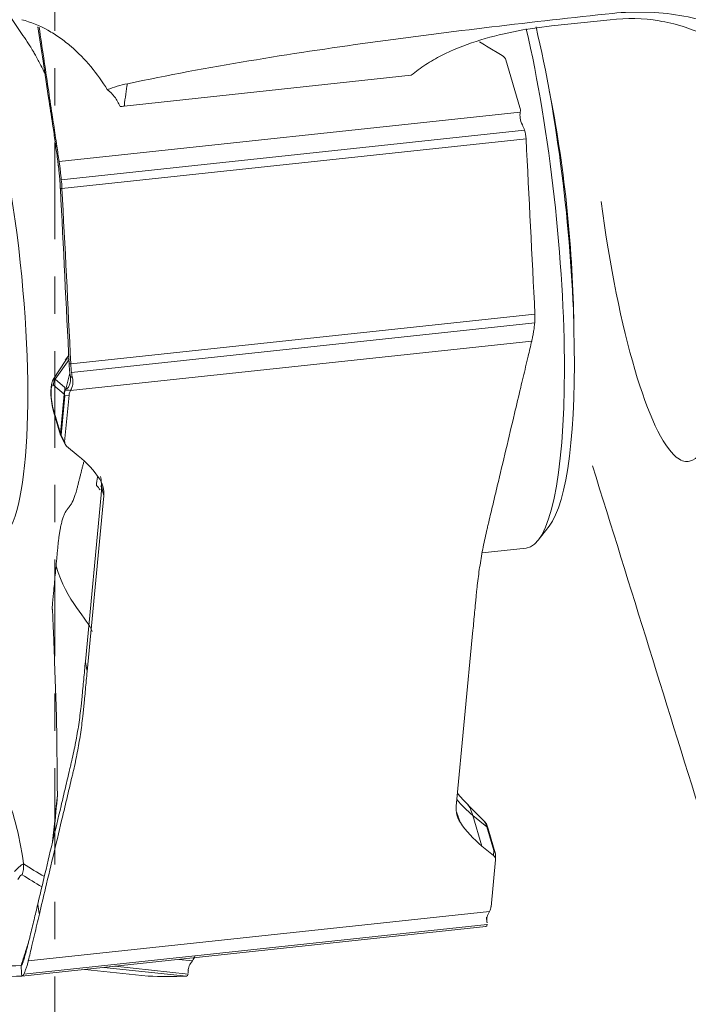
# Model space of a CAD drawing. Units: millimetres. Extents: x -36 to 67, y -77 to 58.
# Drawn here: x 0 to 7, y -60 to -49 of the extents above; entities that cross this region are included whole.
import ezdxf

# ---------------------------------------------------------------- set-up
doc = ezdxf.new("R2010")
doc.units = ezdxf.units.MM
doc.linetypes.add('CENTER', pattern=[47.5, 22, -8.5, 8.5, -8.5])
doc.layers.add('1', color=4, linetype='CONTINUOUS')
doc.layers.add('SK4', color=2, linetype='CENTER')

msp = doc.modelspace()

# ---------------------------------------------------------------- linework, layer by layer
at = {"layer": '1', "lineweight": 18}
for p, q in [((5.657, -49.171), (6.327, -49.099)), ((5.096, -49.509), (4.915, -49.4)), ((5.298, -50.098), (5.138, -49.557)), ((0.791, -50.084), (4.06, -49.733)), ((0.049, -50.714), (5.301, -50.152)), ((0.074, -50.923), (5.35, -50.358)), ((0.081, -51.021), (5.367, -50.455)), ((0.182, -53.021), (5.468, -52.455)), ((0.19, -53.118), (5.466, -52.553)), ((0.18, -53.323), (5.432, -52.76)), ((0.125, -52.977), (-0.017, -53.2)), ((0.003, -53.196), (0.162, -52.969)), ((0.106, -53.365), (-0.016, -53.261)), ((0.003, -53.196), (0.113, -53.29)), ((0.106, -53.365), (0.064, -53.814)), ((0.073, -53.832), (0.115, -53.383)), ((0.163, -53.376), (0.112, -53.91)), ((0.115, -53.383), (0.163, -53.376)), ((-0.016, -53.543), (0.064, -53.814)), ((-0.014, -53.561), (0.066, -53.832)), ((0.112, -53.91), (0.073, -53.832)), ((0.072, -53.848), (0.117, -53.938)), ((0.134, -53.958), (0.266, -54.066)), ((0.348, -56.411), (0.528, -54.511)), ((0.522, -54.413), (0.523, -54.412)), ((0.557, -54.522), (0.368, -56.525)), ((5.506, -55.029), (5.631, -54.868)), ((4.868, -55.173), (5.369, -55.12)), ((4.573, -58.058), (4.762, -56.055)), ((4.891, -58.231), (4.705, -58.043)), ((4.92, -58.294), (4.76, -58.164)), ((4.864, -58.514), (4.76, -58.164)), ((5, -58.564), (4.92, -58.294)), ((5.017, -58.589), (4.937, -58.318)), ((4.997, -58.622), (4.864, -58.514)), ((5, -58.564), (4.997, -58.622)), ((5.018, -58.668), (5.021, -58.623)), ((4.968, -59.204), (5.018, -58.67)), ((-0.302, -59.82), (4.95, -59.258)), ((-0.376, -59.995), (4.909, -59.429)), ((-0.352, -59.971), (4.924, -59.406)), ((4.924, -59.406), (4.924, -59.402)), ((1.5, -59.995), (0.56, -59.895)), ((1.517, -59.971), (0.683, -59.882)), ((1.568, -59.82), (1.412, -59.804)), ((1.062, -59.995), (0.341, -59.919))]:
    msp.add_line(p, q, dxfattribs=at)
for centre, start, end in [((0.162, -53.803), 196.5116, 206.4982), ((4.921, -58.617), 356.5698, 16.5116)]:
    msp.add_arc(centre, 0.1, start, end, dxfattribs=at)
msp.add_ellipse((-0.992, -51.929), major_axis=(-0.332, 3.095), ratio=0.193341, dxfattribs=at)
for centre, major_axis, ratio, start_param, end_param in [((4.958, -51.292), (0.41, -3.828), 0.193341, 0, 2.127251), ((5.105, -51.276), (-0.394, 3.679), 0.193341, -2.943279, -0.986264), ((6.261, -48.226), (2.186, -0.207), 0.711716, -2.21094, -2.164631), ((6.842, -50.653), (0.373, -3.48), 0.193341, 0, 1.964236), ((1.211, -51.498), (0.213, -1.989), 0.193341, -2.586707, -2.382416), ((5.251, -51.26), (-0.32, 2.983), 0.193341, -2.021811, -1.11988), ((1.211, -51.498), (1.991, -0.188), 0.711716, 1.849626, 1.874629), ((6.842, -50.653), (0.373, -3.48), 0.193341, -1.442331, -0.193941), ((0.192, -53.405), (-0.047, 0.442), 0.193341, -0.200754, 0.248018), ((-0.005, -53.426), (0.018, -0.167), 0.193341, 2.940838, -0.81162), ((0.082, -53.251), (-0.0647, -0.0762), 0.961427, -1.477603, -0.779471), ((0.018, -53.423), (-0.025, 0.231), 0.193341, -0.200754, 0.237057), ((0.204, -53.355), (0.0647, 0.0762), 0.961427, 1.897108, 2.362122), ((0.204, -53.355), (-0.0996, 0.0094), 0.711716, 0.27883, 0.540629), ((0.204, -53.355), (-0.0151, 0.0988), 0.930824, 1.074597, 1.717494), ((0.082, -53.533), (0.0959, 0.0284), 0.675337, 2.87634, -3.141586), ((0.162, -53.803), (0.0959, 0.0284), 0.675337, 2.87634, -3.141586), ((0.162, -53.803), (-0.0996, 0.0094), 0.711716, 0.27883, 0.540629), ((0.162, -53.803), (-0.0895, -0.0446), 0.365754, -0.398958, -0.00002), ((-1.468, -55.229), (-2.105, -0.624), 0.675337, -2.941455, -2.708714), ((6.842, -50.653), (0.373, -3.48), 0.193341, -0.193941, 0), ((-0.548, -58.966), (0.122, -1.143), 0.193341, 1.770454, -2.67531), ((6.495, -57.001), (2.105, 0.624), 0.675337, -2.869703, -2.708714), ((4.731, -58.475), (0.047, -0.442), 0.193341, 2.329973, 2.905559), ((6.599, -57.351), (-2.105, -0.624), 0.675337, 0.200138, 0.432879), ((4.905, -58.456), (0.025, -0.231), 0.193341, 2.329973, 2.904572), ((4.841, -58.347), (0.0959, 0.0284), 0.675337, 0.000008, 0.432879), ((4.921, -58.617), (0.0959, 0.0284), 0.675337, 0.000008, 0.432879), ((4.921, -58.617), (-0.0998, 0.006), 0.880939, 3.116311, -2.429062), ((-0.649, -58.748), (0.162, 0.253), 0.969565, -1.332206, -0.910286)]:
    msp.add_ellipse(centre, major_axis=major_axis, ratio=ratio, start_param=start_param, end_param=end_param, dxfattribs=at)
at = {"layer": '1', "lineweight": 18, "extrusion": (0, 0, -1)}
for centre, major_axis, ratio, start_param, end_param in [((5.035, -49.562), (0.104, -0.02), 0.685444, -1.079968, -0.342156), ((5.203, -50.129), (0.014, -0.106), 0.929158, -1.742805, -1.24018), ((0.265, -53.345), (-0.0838, -0.0898), 0.672927, 0.718034, 1.220659), ((0.213, -53.905), (-0.0997, -0.0203), 0.707284, -0.525692, 0.21212), ((2.559, -66.785), (2.269, -13.174), 0.022023, -2.786582, -2.763609), ((10.032, -68.932), (5.944, -12.818), 0.055296, 2.581772, 2.600527), ((4.918, -58.675), (-0.0997, -0.0203), 0.707284, 2.6159, -2.929473), ((4.865, -59.235), (-0.0838, -0.0898), 0.672927, -2.423559, -1.920934), ((1.488, -59.778), (-0.0959, -0.0782), 0.700271, -2.368938, -1.866313)]:
    msp.add_ellipse(centre, major_axis=major_axis, ratio=ratio, start_param=start_param, end_param=end_param, dxfattribs=at)
at = {"layer": '1', "lineweight": 18}
for points, knots in [([(8.98, -50.288), (8.912, -50.179), (8.836, -50.076), (8.711, -49.927), (8.667, -49.879), (8.577, -49.787), (8.53, -49.743), (8.387, -49.616), (8.286, -49.538), (8.073, -49.397), (7.96, -49.333), (7.614, -49.169), (7.372, -49.093), (6.864, -49.008), (6.61, -49.001), (6.355, -49.027)], [0, 0, 0, 0, 0.125, 0.125, 0.1875, 0.1875, 0.25, 0.25, 0.375, 0.375, 0.5, 0.5, 0.75, 0.75, 1, 1, 1, 1]), ([(-0.532, -49.054), (-0.532, -49.052), (-0.531, -49.048), (-0.529, -49.047), (-0.526, -49.048), (-0.522, -49.051), (-0.518, -49.057), (-0.511, -49.065), (-0.501, -49.079), (-0.487, -49.097), (-0.466, -49.127), (-0.44, -49.164), (-0.399, -49.226), (-0.347, -49.304), (-0.293, -49.383), (-0.251, -49.451), (-0.219, -49.506), (-0.19, -49.562), (-0.157, -49.624), (-0.131, -49.675), (-0.115, -49.707), (-0.11, -49.716)], [0, 0, 0, 0, 0.004692, 0.010686, 0.018484, 0.026546, 0.036992, 0.053952, 0.073963, 0.111073, 0.147923, 0.224158, 0.295835, 0.443754, 0.59166, 0.679324, 0.739584, 0.814083, 0.887705, 0.968082, 1, 1, 1, 1]), ([(-0.377, -49.099), (-0.272, -49.126), (-0.173, -49.167), (-0.032, -49.246), (0.014, -49.275), (0.102, -49.337), (0.144, -49.37), (0.266, -49.475), (0.341, -49.551), (0.479, -49.717), (0.541, -49.805), (0.597, -49.896)], [0, 0, 0, 0, 0.25, 0.25, 0.375, 0.375, 0.5, 0.5, 0.75, 0.75, 1, 1, 1, 1]), ([(0.827, -49.829), (1.287, -49.731), (1.748, -49.646), (2.67, -49.492), (3.132, -49.423), (4.055, -49.296), (4.517, -49.237), (5.438, -49.127), (5.897, -49.075), (6.355, -49.027)], [0, 0, 0, 0, 0.25, 0.25, 0.5, 0.5, 0.75, 0.75, 1, 1, 1, 1]), ([(8.493, -52.192), (8.501, -52.003), (8.504, -51.813), (8.498, -51.431), (8.488, -51.24), (8.443, -50.857), (8.408, -50.672), (8.33, -50.404), (8.3, -50.316), (8.23, -50.147), (8.191, -50.066), (8.102, -49.911), (8.053, -49.837), (7.945, -49.697), (7.886, -49.632), (7.76, -49.511), (7.693, -49.456), (7.549, -49.356), (7.473, -49.311), (7.314, -49.234), (7.232, -49.201), (7.062, -49.148), (6.972, -49.127), (6.701, -49.083), (6.517, -49.079), (6.327, -49.099)], [0, 0, 0, 0, 0.125, 0.125, 0.25, 0.25, 0.375, 0.375, 0.4375, 0.4375, 0.5, 0.5, 0.5625, 0.5625, 0.625, 0.625, 0.6875, 0.6875, 0.75, 0.75, 0.8125, 0.8125, 0.875, 0.875, 1, 1, 1, 1]), ([(-0.026, -50.288), (-0.041, -50.189), (-0.077, -49.951), (-0.132, -49.581), (-0.172, -49.311), (-0.192, -49.18)], [0, 0, 0, 0, 0.268075, 0.64477, 1, 1, 1, 1]), ([(-0.179, -49.186), (-0.144, -49.417), (-0.095, -49.748), (-0.046, -50.079), (-0.031, -50.178)], [0, 0, 0, 0, 0.699511, 1, 1, 1, 1]), ([(4.06, -49.733), (4.112, -49.689), (4.167, -49.649), (4.282, -49.574), (4.342, -49.539), (4.529, -49.443), (4.661, -49.391), (4.936, -49.302), (5.08, -49.266), (5.368, -49.208), (5.512, -49.186), (5.657, -49.171)], [0, 0, 0, 0, 0.125, 0.125, 0.25, 0.25, 0.5, 0.5, 0.75, 0.75, 1, 1, 1, 1]), ([(0.597, -49.896), (0.629, -49.919), (0.657, -49.946), (0.706, -50.011), (0.726, -50.048), (0.743, -50.089)], [0, 0, 0, 0, 0.5, 0.5, 1, 1, 1, 1]), ([(-0.031, -50.178), (-0.019, -50.258), (-0.007, -50.337), (0.011, -50.457), (0.017, -50.498), (0.027, -50.568), (0.032, -50.597), (0.04, -50.656), (0.045, -50.685), (0.049, -50.714)], [0, 0, 0, 0, 0.44486, 0.44486, 0.671726, 0.671726, 0.835863, 0.835863, 1, 1, 1, 1]), ([(5.301, -50.152), (5.297, -50.174), (5.297, -50.197), (5.304, -50.245), (5.312, -50.271), (5.325, -50.296)], [0, 0, 0, 0, 0.5, 0.5, 1, 1, 1, 1]), ([(-0.026, -50.288), (-0.021, -50.318), (-0.013, -50.378), (0.001, -50.468), (0.013, -50.558), (0.023, -50.632), (0.031, -50.692), (0.036, -50.729), (0.039, -50.755), (0.041, -50.768), (0.042, -50.775), (0.044, -50.794), (0.047, -50.825), (0.051, -50.863), (0.054, -50.893), (0.056, -50.912), (0.057, -50.928), (0.058, -50.937), (0.058, -50.943), (0.059, -50.947), (0.059, -50.954), (0.06, -50.964), (0.061, -50.977), (0.061, -50.991), (0.062, -51.003), (0.062, -51.014), (0.062, -51.019), (0.063, -51.022)], [0, 0, 0, 0, 0.125, 0.25, 0.375, 0.5, 0.5625, 0.625, 0.65625, 0.671875, 0.679688, 0.6875, 0.75, 0.8125, 0.84375, 0.875, 0.890625, 0.90625, 0.910156, 0.914062, 0.921875, 0.9375, 0.953125, 0.96875, 0.984375, 0.992188, 1, 1, 1, 1]), ([(0.049, -50.714), (0.051, -50.73), (0.053, -50.746), (0.057, -50.77), (0.058, -50.779), (0.06, -50.796), (0.061, -50.804), (0.063, -50.822), (0.064, -50.831), (0.066, -50.849), (0.067, -50.858), (0.069, -50.876), (0.07, -50.885), (0.072, -50.904), (0.073, -50.914), (0.074, -50.923)], [0, 0, 0, 0, 0.25004, 0.25004, 0.374918, 0.374918, 0.499796, 0.499796, 0.624675, 0.624675, 0.749553, 0.749553, 0.874678, 0.874678, 1, 1, 1, 1]), ([(5.432, -52.76), (5.436, -52.745), (5.439, -52.729), (5.444, -52.705), (5.446, -52.696), (5.449, -52.679), (5.45, -52.671), (5.453, -52.654), (5.455, -52.645), (5.457, -52.627), (5.459, -52.618), (5.461, -52.6), (5.462, -52.59), (5.464, -52.572), (5.465, -52.562), (5.466, -52.553)], [0, 0, 0, 0, 0.25004, 0.25004, 0.374918, 0.374918, 0.499796, 0.499796, 0.624675, 0.624675, 0.749553, 0.749553, 0.874678, 0.874678, 1, 1, 1, 1]), ([(5.306, -53.29), (5.325, -53.212), (5.344, -53.133), (5.372, -53.014), (5.381, -52.974), (5.398, -52.905), (5.405, -52.876), (5.418, -52.818), (5.425, -52.789), (5.432, -52.76)], [0, 0, 0, 0, 0.44486, 0.44486, 0.671726, 0.671726, 0.835863, 0.835863, 1, 1, 1, 1]), ([(0.163, -53.019), (0.164, -53.041), (0.166, -53.075), (0.17, -53.115), (0.174, -53.141), (0.176, -53.156), (0.177, -53.163)], [0, 0, 0, 0, 0.42484, 0.63726, 0.84968, 1, 1, 1, 1]), ([(0.177, -53.168), (0.182, -53.199), (0.178, -53.23), (0.163, -53.272), (0.156, -53.284), (0.141, -53.303), (0.132, -53.308), (0.126, -53.309)], [0, 0, 0, 0, 0.5, 0.5, 0.75, 0.75, 1, 1, 1, 1]), ([(-0.018, -53.203), (-0.023, -53.211), (-0.033, -53.231), (-0.042, -53.273), (-0.046, -53.334), (-0.043, -53.4), (-0.039, -53.432), (-0.037, -53.439)], [0, 0, 0, 0, 0.118024, 0.295999, 0.646661, 0.924375, 1, 1, 1, 1]), ([(0.18, -53.323), (0.192, -53.301), (0.2, -53.278), (0.208, -53.23), (0.207, -53.205), (0.201, -53.18)], [0, 0, 0, 0, 0.5, 0.5, 1, 1, 1, 1]), ([(0.119, -53.31), (0.116, -53.31), (0.115, -53.306), (0.114, -53.298), (0.113, -53.294), (0.113, -53.29)], [0, 0, 0, 0, 0.5, 0.5, 1, 1, 1, 1]), ([(4.762, -56.055), (4.769, -55.987), (4.778, -55.884), (4.79, -55.765), (4.796, -55.697), (4.8, -55.655), (4.803, -55.621), (4.807, -55.586), (4.813, -55.527), (4.828, -55.407), (4.854, -55.236), (4.887, -55.064), (4.914, -54.944), (4.93, -54.875), (4.954, -54.772), (4.991, -54.617), (5.089, -54.205), (5.194, -53.762), (5.283, -53.389), (5.306, -53.29)], [0, 0, 0, 0, 0.074466, 0.111699, 0.130316, 0.148932, 0.15824, 0.167549, 0.186165, 0.223398, 0.297864, 0.37233, 0.409563, 0.42818, 0.446796, 0.521263, 0.595729, 0.893593, 1, 1, 1, 1]), ([(0.557, -54.522), (0.56, -54.489), (0.558, -54.456), (0.543, -54.393), (0.529, -54.363), (0.511, -54.335)], [0, 0, 0, 0, 0.5, 0.5, 1, 1, 1, 1]), ([(0.252, -54.444), (0.251, -54.447), (0.248, -54.459), (0.239, -54.49), (0.22, -54.551), (0.198, -54.598), (0.18, -54.627), (0.174, -54.636), (0.171, -54.639), (0.171, -54.64)], [0, 0, 0, 0, 0.028434, 0.139929, 0.362918, 0.808897, 0.920392, 0.976139, 1, 1, 1, 1]), ([(0.528, -54.511), (0.529, -54.497), (0.53, -54.482), (0.532, -54.451), (0.532, -54.434), (0.532, -54.415)], [0, 0, 0, 0, 0.5, 0.5, 1, 1, 1, 1]), ([(0.014, -55.323), (0.007, -55.392), (-0.002, -55.494), (-0.014, -55.614), (-0.02, -55.683), (-0.025, -55.733), (-0.028, -55.772), (-0.031, -55.794), (-0.031, -55.8)], [0, 0, 0, 0, 0.429948, 0.644922, 0.75241, 0.859897, 0.967384, 1, 1, 1, 1]), ([(-0.031, -55.8), (-0.031, -55.802), (-0.029, -55.808), (-0.028, -55.82), (-0.027, -55.834), (-0.025, -55.851), (-0.024, -55.873), (-0.023, -55.903), (-0.021, -55.948), (-0.019, -56.006), (-0.015, -56.098), (-0.01, -56.211), (-0.004, -56.392), (0.004, -56.616), (0.013, -56.85), (0.018, -57.029), (0.021, -57.161), (0.022, -57.284), (0.024, -57.417), (0.025, -57.546), (0.026, -57.665), (0.027, -57.766), (0.028, -57.852), (0.029, -57.907), (0.03, -57.932)], [0, 0, 0, 0, 0.003963, 0.009026, 0.015612, 0.022421, 0.031244, 0.045569, 0.062471, 0.093814, 0.124938, 0.189327, 0.249868, 0.374802, 0.499726, 0.573768, 0.624665, 0.687588, 0.749771, 0.817659, 0.874883, 0.922295, 0.963983, 1, 1, 1, 1]), ([(-0.194, -59.175), (-0.171, -59.078), (-0.115, -58.842), (-0.027, -58.469), (0.055, -58.125), (0.112, -57.884), (0.144, -57.747), (0.165, -57.661), (0.181, -57.592), (0.197, -57.523), (0.224, -57.402), (0.257, -57.231), (0.283, -57.059), (0.297, -56.939), (0.305, -56.871), (0.311, -56.803), (0.319, -56.718), (0.332, -56.582), (0.342, -56.479), (0.348, -56.411)], [0, 0, 0, 0, 0.106032, 0.255027, 0.404021, 0.478519, 0.515767, 0.553016, 0.57164, 0.590265, 0.627513, 0.702011, 0.776508, 0.813757, 0.832381, 0.851005, 0.888254, 0.925503, 1, 1, 1, 1]), ([(0.368, -56.525), (0.361, -56.594), (0.352, -56.696), (0.341, -56.815), (0.334, -56.883), (0.33, -56.926), (0.327, -56.96), (0.323, -56.994), (0.317, -57.053), (0.302, -57.173), (0.276, -57.344), (0.243, -57.516), (0.217, -57.636), (0.2, -57.705), (0.176, -57.808), (0.139, -57.963), (0.041, -58.376), (-0.064, -58.818), (-0.153, -59.191), (-0.176, -59.29)], [0, 0, 0, 0, 0.074466, 0.111699, 0.130316, 0.148932, 0.15824, 0.167549, 0.186165, 0.223398, 0.297864, 0.37233, 0.409563, 0.42818, 0.446796, 0.521263, 0.595729, 0.893593, 1, 1, 1, 1]), ([(4.573, -58.058), (4.57, -58.091), (4.572, -58.124), (4.587, -58.188), (4.601, -58.218), (4.619, -58.245)], [0, 0, 0, 0, 0.5, 0.5, 1, 1, 1, 1]), ([(4.937, -58.318), (4.933, -58.302), (4.92, -58.274), (4.908, -58.245), (4.894, -58.234), (4.894, -58.234)], [0, 0, 0, 0, 0.525583, 0.973683, 1, 1, 1, 1]), ([(-0.356, -58.717), (-0.365, -58.718), (-0.378, -58.728), (-0.413, -58.757), (-0.434, -58.778), (-0.458, -58.802)], [0, 0, 0, 0, 0.5, 0.5, 1, 1, 1, 1]), ([(-0.421, -58.896), (-0.412, -58.878), (-0.402, -58.861), (-0.385, -58.841), (-0.377, -58.837), (-0.372, -58.84)], [0, 0, 0, 0, 0.5, 0.5, 1, 1, 1, 1]), ([(-0.194, -59.175), (-0.201, -59.205), (-0.215, -59.265), (-0.237, -59.355), (-0.259, -59.446), (-0.277, -59.521), (-0.292, -59.582), (-0.302, -59.62), (-0.309, -59.647), (-0.312, -59.66), (-0.314, -59.668), (-0.319, -59.687), (-0.328, -59.719), (-0.338, -59.757), (-0.347, -59.786), (-0.352, -59.805), (-0.357, -59.819), (-0.36, -59.827), (-0.361, -59.832), (-0.363, -59.836), (-0.365, -59.842), (-0.368, -59.85), (-0.372, -59.859), (-0.376, -59.868), (-0.379, -59.873), (-0.382, -59.875), (-0.383, -59.876), (-0.384, -59.876)], [0, 0, 0, 0, 0.125, 0.25, 0.375, 0.5, 0.5625, 0.625, 0.65625, 0.671875, 0.679688, 0.6875, 0.75, 0.8125, 0.84375, 0.875, 0.890625, 0.90625, 0.910156, 0.914062, 0.921875, 0.9375, 0.953125, 0.96875, 0.984375, 0.992188, 1, 1, 1, 1]), ([(-0.176, -59.29), (-0.195, -59.368), (-0.213, -59.447), (-0.242, -59.566), (-0.251, -59.606), (-0.268, -59.675), (-0.274, -59.704), (-0.288, -59.762), (-0.295, -59.791), (-0.302, -59.82)], [0, 0, 0, 0, 0.44486, 0.44486, 0.671726, 0.671726, 0.835863, 0.835863, 1, 1, 1, 1]), ([(4.95, -59.258), (4.938, -59.279), (4.929, -59.3), (4.919, -59.338), (4.918, -59.356), (4.921, -59.371)], [0, 0, 0, 0, 0.5, 0.5, 1, 1, 1, 1]), ([(-0.302, -59.82), (-0.306, -59.835), (-0.309, -59.85), (-0.315, -59.871), (-0.318, -59.878), (-0.322, -59.891), (-0.324, -59.898), (-0.328, -59.91), (-0.33, -59.916), (-0.335, -59.928), (-0.337, -59.934), (-0.341, -59.945), (-0.344, -59.951), (-0.348, -59.961), (-0.35, -59.966), (-0.352, -59.971)], [0, 0, 0, 0, 0.25004, 0.25004, 0.374918, 0.374918, 0.499796, 0.499796, 0.624675, 0.624675, 0.749553, 0.749553, 0.874678, 0.874678, 1, 1, 1, 1]), ([(1.568, -59.82), (1.552, -59.84), (1.54, -59.859), (1.523, -59.898), (1.519, -59.916), (1.519, -59.933)], [0, 0, 0, 0, 0.5, 0.5, 1, 1, 1, 1])]:
    msp.add_open_spline(points, degree=3, knots=knots, dxfattribs=at)
for points, degree in [([(0.597, -49.896), (0.671, -49.868), (0.748, -49.846), (0.827, -49.829)], 3), ([(-0.031, -50.178), (-0.029, -50.215), (-0.028, -50.251), (-0.026, -50.288)], 3), ([(5.301, -50.151), (5.301, -50.151), (5.301, -50.152), (5.301, -50.152)], 3), ([(5.35, -50.358), (5.343, -50.336), (5.335, -50.315), (5.325, -50.296)], 3), ([(5.367, -50.455), (5.365, -50.421), (5.36, -50.388), (5.35, -50.358)], 3), ([(5.468, -52.455), (5.435, -51.788), (5.402, -51.122), (5.367, -50.455)], 3), ([(0.074, -50.923), (0.077, -50.954), (0.08, -50.987), (0.081, -51.021)], 3), ([(0.063, -51.022), (0.069, -51.021), (0.075, -51.021), (0.081, -51.021)], 3), ([(0.163, -53.019), (0.13, -52.353), (0.097, -51.687), (0.063, -51.022)], 3), ([(0.081, -51.021), (0.116, -51.688), (0.15, -52.355), (0.182, -53.021)], 3), ([(5.466, -52.553), (5.469, -52.522), (5.469, -52.489), (5.468, -52.455)], 3), ([(0.16, -52.918), (0.147, -52.938), (0.133, -52.958), (0.118, -52.979)], 3), ([(0.163, -53.019), (0.182, -53.021)], 1), ([(0.182, -53.021), (0.184, -53.055), (0.186, -53.088), (0.19, -53.118)], 3), ([(0.172, -53.127), (0.167, -53.148), (0.162, -53.168), (0.157, -53.188)], 3), ([(0.177, -53.163), (0.177, -53.164), (0.177, -53.166), (0.177, -53.168)], 3), ([(0.201, -53.18), (0.192, -53.172), (0.185, -53.166), (0.177, -53.163)], 3), ([(0.19, -53.118), (0.192, -53.14), (0.196, -53.16), (0.201, -53.18)], 3), ([(0.157, -53.188), (0.147, -53.228), (0.137, -53.268), (0.126, -53.309)], 3), ([(0.113, -53.29), (0.114, -53.298), (0.114, -53.307), (0.114, -53.32)], 3), ([(0.114, -53.32), (0.115, -53.32), (0.115, -53.32), (0.116, -53.32)], 3), ([(0.116, -53.32), (0.117, -53.317), (0.118, -53.313), (0.119, -53.31)], 3), ([(0.116, -53.32), (0.138, -53.318), (0.159, -53.32), (0.18, -53.323)], 3), ([(0.126, -53.309), (0.124, -53.309), (0.121, -53.31), (0.119, -53.31)], 3), ([(0.18, -53.323), (0.18, -53.323), (0.18, -53.323), (0.18, -53.323)], 3), ([(-0.037, -53.439), (-0.03, -53.508), (-0.014, -53.561)], 2), ([(0.252, -54.444), (0.33, -54.136)], 1), ([(7.415, -58.335), (6.985, -56.951), (6.555, -55.567), (6.125, -54.183)], 3), ([(0.485, -54.309), (0.481, -54.341), (0.476, -54.372), (0.475, -54.407)], 3), ([(0.532, -54.415), (0.532, -54.378), (0.529, -54.341), (0.522, -54.305)], 3), ([(0.475, -54.407), (0.489, -54.422), (0.504, -54.438), (0.516, -54.454)], 3), ([(0.037, -55.078), (0.051, -54.931), (0.102, -54.73), (0.137, -54.684)], 2), ([(0.137, -54.684), (0.171, -54.64)], 1), ([(0.014, -55.323), (0.037, -55.078)], 1), ([(0.426, -56.068), (0.378, -55.931), (0.133, -55.725), (0.014, -55.323)], 3), ([(0.348, -56.411), (0.368, -56.525)], 1), ([(0.03, -57.932), (0.011, -58.107), (-0.007, -58.284), (-0.025, -58.461)], 3), ([(-0.007, -58.322), (0.006, -58.193), (0.019, -58.062), (0.03, -57.932)], 3), ([(4.71, -58.047), (4.664, -58.001), (4.623, -57.956), (4.585, -57.909)], 3), ([(-0.119, -58.861), (-0.198, -58.815), (-0.277, -58.767), (-0.356, -58.717)], 3), ([(-0.372, -58.84), (-0.297, -58.889), (-0.222, -58.935), (-0.147, -58.979)], 3), ([(-0.176, -59.29), (-0.182, -59.252), (-0.188, -59.214), (-0.194, -59.175)], 3), ([(4.921, -59.371), (4.919, -59.356), (4.917, -59.34), (4.915, -59.325)], 3), ([(4.95, -59.257), (4.95, -59.257), (4.95, -59.257), (4.95, -59.258)], 3), ([(4.909, -59.429), (4.918, -59.429), (4.923, -59.421), (4.924, -59.406)], 3), ([(4.923, -59.386), (4.922, -59.378), (4.921, -59.369)], 2), ([(4.923, -59.387), (4.923, -59.382), (4.922, -59.377), (4.921, -59.371)], 3), ([(-0.384, -59.876), (-0.304, -59.621)], 1), ([(-0.876, -59.876), (-0.712, -59.882), (-0.548, -59.882), (-0.384, -59.876)], 3), ([(-0.384, -59.876), (-0.381, -59.916), (-0.379, -59.955), (-0.376, -59.995)], 3), ([(1.568, -59.82), (1.568, -59.82), (1.568, -59.82), (1.568, -59.82)], 3), ([(-0.376, -59.995), (-0.539, -60.002), (-0.703, -60.002), (-0.868, -59.995)], 3), ([(-0.352, -59.971), (-0.36, -59.987), (-0.368, -59.995), (-0.376, -59.995)], 3), ([(1.062, -59.995), (1.207, -60.002), (1.353, -60.002), (1.5, -59.995)], 3), ([(1.5, -59.995), (1.508, -59.995), (1.514, -59.987), (1.517, -59.971)], 3), ([(1.518, -59.961), (1.519, -59.944), (1.521, -59.926)], 2), ([(1.518, -59.961), (1.519, -59.952), (1.52, -59.943), (1.519, -59.933)], 3)]:
    msp.add_open_spline(points, degree=degree, dxfattribs=at)
at = {"layer": 'SK4', "lineweight": 18, "ltscale": 0.05}
msp.add_line((0, 35), (0, -65), dxfattribs=at)

doc.saveas('drawing.dxf')
